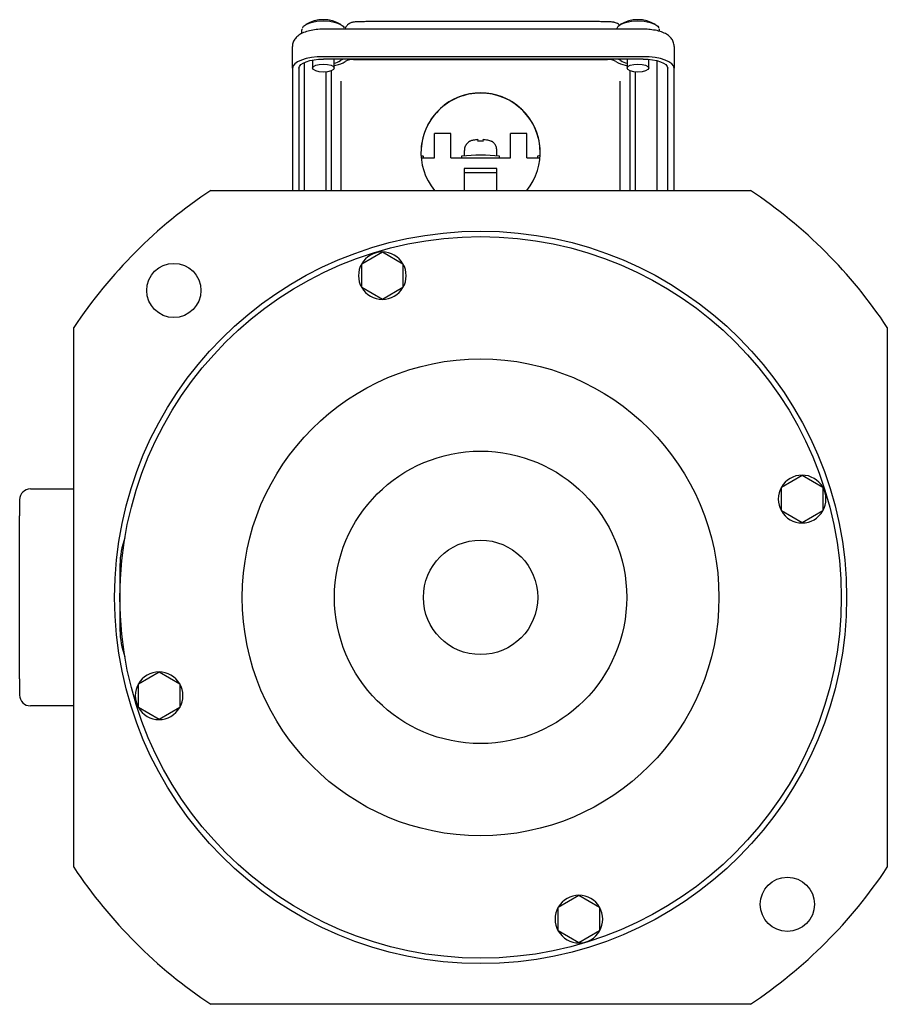
# Model space of a CAD drawing. Units: millimetres. Extents: x 128 to 288, y 49 to 683.
# Drawn here: x 128 to 288, y 49 to 230 of the extents above; entities that cross this region are included whole.
import ezdxf

# ---------------------------------------------------------------- set-up
doc = ezdxf.new("R2010")
doc.units = ezdxf.units.MM
doc.layers.add('SLD-0_0', color=7, linetype='Continuous')

msp = doc.modelspace()

# ---------------------------------------------------------------- linework, layer by layer
at = {"layer": 'SLD-0_0', "color": 179, "linetype": 'Continuous', "lineweight": 25}
for p, q in [((180.64, 228.45), (180.82, 228.8)), ((180.82, 228.8), (181.37, 229.19)), ((181.37, 229.19), (182.22, 229.5)), ((182.22, 229.5), (183.29, 229.7)), ((183.29, 229.7), (184.48, 229.77)), ((184.48, 229.77), (185.67, 229.7)), ((185.67, 229.7), (186.75, 229.5)), ((186.75, 229.5), (187.6, 229.19)), ((187.6, 229.19), (188.15, 228.8)), ((188.15, 228.8), (188.32, 228.51)), ((234.68, 229.63), (193.28, 229.63)), ((238.64, 228.45), (238.82, 228.8)), ((238.82, 228.8), (239.37, 229.19)), ((239.37, 229.19), (240.22, 229.5)), ((240.22, 229.5), (241.29, 229.7)), ((241.29, 229.7), (242.48, 229.77)), ((242.48, 229.77), (243.67, 229.7)), ((243.67, 229.7), (244.75, 229.5)), ((244.75, 229.5), (245.6, 229.19)), ((245.6, 229.19), (246.15, 228.8)), ((246.15, 228.8), (246.32, 228.51)), ((180.48, 228.09), (180.48, 227.43)), ((180.53, 228.25), (180.51, 228.12)), ((243.48, 228.24), (184.48, 228.24)), ((246.48, 228.09), (246.43, 228.33)), ((246.48, 227.83), (246.48, 228.09)), ((178.78, 221.07), (178.78, 225.07)), ((249.18, 225.07), (249.18, 221.07)), ((178.89, 221.48), (178.78, 221.07)), ((179.22, 221.87), (178.89, 221.48)), ((179.74, 222.23), (179.22, 221.87)), ((180.45, 222.55), (179.74, 222.23)), ((180.07, 221.39), (180.33, 221.7)), ((180.33, 221.7), (180.74, 221.99)), ((181.32, 222.81), (180.45, 222.55)), ((180.74, 221.99), (181.3, 222.24)), ((180.98, 198.52), (180.98, 222.11)), ((181.3, 222.24), (181.98, 222.44)), ((182.3, 223), (181.32, 222.81)), ((181.98, 222.44), (182.76, 222.59)), ((183.37, 223.12), (182.3, 223)), ((182.48, 222.55), (182.48, 221.07)), ((182.64, 221.35), (183.07, 221.59)), ((182.76, 222.59), (183.6, 222.69)), ((183.07, 221.59), (183.72, 221.75)), ((184.48, 223.16), (183.37, 223.12)), ((183.6, 222.69), (184.48, 222.72)), ((183.72, 221.75), (184.48, 221.8)), ((243.48, 223.16), (184.48, 223.16)), ((243.48, 222.72), (184.48, 222.72)), ((184.48, 221.8), (185.25, 221.75)), ((185.25, 221.75), (185.9, 221.59)), ((185.9, 221.59), (186.33, 221.35)), ((186.48, 221.07), (186.48, 222.72)), ((186.48, 221.52), (186.63, 221.57)), ((186.63, 221.57), (186.81, 221.61)), ((190.06, 222.66), (236.9, 222.66)), ((240.16, 221.61), (240.34, 221.57)), ((240.34, 221.57), (240.48, 221.52)), ((240.48, 222.72), (240.48, 221.07)), ((240.64, 221.35), (241.07, 221.59)), ((241.07, 221.59), (241.72, 221.75)), ((241.72, 221.75), (242.48, 221.8)), ((242.48, 221.8), (243.25, 221.75)), ((243.25, 221.75), (243.9, 221.59)), ((244.59, 223.12), (243.48, 223.16)), ((243.48, 222.72), (244.36, 222.69)), ((243.9, 221.59), (244.33, 221.35)), ((244.36, 222.69), (245.2, 222.59)), ((244.48, 221.07), (244.48, 222.68)), ((245.66, 223), (244.59, 223.12)), ((245.2, 222.59), (245.98, 222.44)), ((246.65, 222.81), (245.66, 223)), ((245.98, 222.44), (246.66, 222.24)), ((245.98, 222.44), (245.98, 198.52)), ((247.51, 222.55), (246.65, 222.81)), ((246.66, 222.24), (247.22, 221.99)), ((247.22, 221.99), (247.64, 221.7)), ((248.22, 222.23), (247.51, 222.55)), ((247.64, 221.7), (247.9, 221.39)), ((248.75, 221.87), (248.22, 222.23)), ((249.07, 221.48), (248.75, 221.87)), ((249.18, 221.07), (249.07, 221.48)), ((178.78, 221.07), (178.78, 198.52)), ((179.98, 221.07), (180.07, 221.39)), ((179.98, 221.07), (179.98, 198.52)), ((182.48, 221.07), (182.64, 221.35)), ((182.64, 220.79), (182.48, 221.07)), ((183.07, 220.55), (182.64, 220.79)), ((183.72, 220.39), (183.07, 220.55)), ((184.48, 220.34), (183.72, 220.39)), ((185.25, 220.39), (184.48, 220.34)), ((184.98, 198.52), (184.98, 220.36)), ((185.9, 220.55), (185.25, 220.39)), ((186.33, 220.79), (185.9, 220.55)), ((185.98, 198.52), (185.98, 220.58)), ((186.33, 221.35), (186.48, 221.07)), ((186.48, 221.07), (186.33, 220.79)), ((240.48, 221.07), (240.64, 221.35)), ((240.64, 220.79), (240.48, 221.07)), ((241.07, 220.55), (240.64, 220.79)), ((240.98, 220.58), (240.98, 198.52)), ((241.72, 220.39), (241.07, 220.55)), ((242.48, 220.34), (241.72, 220.39)), ((241.98, 220.36), (241.98, 198.52)), ((243.25, 220.39), (242.48, 220.34)), ((243.9, 220.55), (243.25, 220.39)), ((244.33, 220.79), (243.9, 220.55)), ((244.33, 221.35), (244.48, 221.07)), ((244.48, 221.07), (244.33, 220.79)), ((247.9, 221.39), (247.98, 221.07)), ((247.98, 198.52), (247.98, 221.07)), ((249.18, 198.52), (249.18, 221.07)), ((187.78, 198.52), (187.78, 218.67)), ((239.18, 218.67), (239.18, 198.52)), ((204.98, 204.53), (204.98, 209.03)), ((207.98, 209.03), (204.98, 209.03)), ((207.98, 204.53), (207.98, 209.03)), ((218.98, 204.53), (218.98, 209.03)), ((221.98, 209.03), (218.98, 209.03)), ((221.98, 204.53), (221.98, 209.03)), ((211.48, 207.59), (211.48, 207.57)), ((215.48, 207.57), (215.48, 207.59)), ((210.48, 205.86), (210.48, 204.91)), ((216.48, 204.91), (216.48, 205.86)), ((202.5, 204.91), (202.79, 204.89)), ((202.53, 204.53), (204.98, 204.53)), ((202.79, 204.89), (202.98, 204.86)), ((202.98, 204.53), (202.98, 204.86)), ((207.98, 204.53), (218.98, 204.53)), ((209.98, 204.86), (209.98, 204.53)), ((216.98, 204.53), (216.98, 204.86)), ((221.98, 204.53), (224.44, 204.53)), ((223.98, 204.86), (223.98, 204.53)), ((216.48, 202.54), (210.48, 202.54)), ((210.48, 202.54), (210.48, 198.52)), ((210.48, 201.83), (216.48, 201.83)), ((216.48, 198.52), (216.48, 202.54)), ((163.73, 198.52), (263.23, 198.52)), ((191.55, 185), (195.36, 187.2)), ((195.36, 187.2), (199.16, 185)), ((191.55, 180.61), (191.55, 185)), ((199.16, 185), (199.16, 180.61)), ((195.36, 178.41), (191.55, 180.61)), ((199.16, 180.61), (195.36, 178.41)), ((138.48, 73.77), (138.48, 173.26)), ((288.48, 173.26), (288.48, 73.77)), ((268.97, 143.84), (272.77, 146.04)), ((272.77, 146.04), (276.58, 143.84)), ((130.48, 143.52), (138.48, 143.52)), ((268.97, 139.44), (268.97, 143.84)), ((276.58, 143.84), (276.58, 139.44)), ((128.48, 141.52), (128.48, 138.52)), ((128.48, 108.52), (128.48, 138.52)), ((272.77, 137.25), (268.97, 139.44)), ((276.58, 139.44), (272.77, 137.25)), ((146.98, 129.52), (146.98, 123.52)), ((146.98, 123.52), (146.98, 117.52)), ((150.39, 107.59), (154.19, 109.78)), ((154.19, 109.78), (158, 107.59)), ((128.48, 108.52), (128.48, 105.52)), ((150.39, 103.19), (150.39, 107.59)), ((158, 107.59), (158, 103.19)), ((138.48, 103.52), (130.48, 103.52)), ((154.19, 100.99), (150.39, 103.19)), ((158, 103.19), (154.19, 100.99)), ((227.8, 66.42), (231.61, 68.62)), ((231.61, 68.62), (235.42, 66.42)), ((227.8, 62.03), (227.8, 66.42)), ((235.42, 66.42), (235.42, 62.03)), ((231.61, 59.83), (227.8, 62.03)), ((235.42, 62.03), (231.61, 59.83)), ((263.23, 48.52), (163.73, 48.52))]:
    msp.add_line(p, q, dxfattribs=at)
for centre, radius in [((213.48, 123.52), 67.5), ((213.48, 123.52), 66.5), ((156.91, 180.08), 5), ((213.48, 123.52), 43.95), ((213.48, 123.52), 26.95), ((213.48, 123.52), 10.55), ((270.05, 66.95), 5)]:
    msp.add_circle(centre, radius, dxfattribs=at)
for centre, radius, start, end in [((184.48, 223.49), 6.5, 59.9458, 120.0542), ((242.48, 223.49), 6.5, 59.9458, 120.0542), ((185.74, 225.29), 3.4, 282.6236, 303.8508), ((185.99, 226.13), 4.59, 280.1887, 303.5888), ((188.83, 220.78), 2.07, 110.2339, 125.3583), ((189.9, 219.87), 2.79, 86.6023, 119.2855), ((237.07, 219.87), 2.79, 60.7145, 93.3977), ((240.97, 226.13), 4.59, 236.4112, 259.8113), ((238.13, 220.78), 2.07, 54.6417, 69.7661), ((241.23, 225.29), 3.4, 236.1492, 257.3764), ((213.48, 205.5), 11, 320.5949, 219.4051), ((213.48, 205.46), 11, 89.9895, 179.9909), ((213.48, 205.46), 11, 0.0099, 90.0097), ((213.14, 194.84), 13.04, 90.6952, 92.3037), ((213.82, 194.84), 13.04, 87.6963, 89.3048), ((213.48, 159.66), 45.34, 85.5724, 94.4276), ((224.48, 202.25), 2.66, 90.2457, 100.7231), ((213.48, 123.52), 90, 123.5573, 146.4427), ((213.48, 123.52), 90, 33.5573, 56.4427), ((195.36, 182.81), 4.39, 90, 150), ((195.36, 182.81), 4.39, 30, 90), ((195.36, 182.81), 4.39, 150, 210), ((195.36, 182.81), 4.39, 330, 30), ((195.36, 182.81), 4.39, 210, 270), ((195.36, 182.81), 4.39, 270, 330), ((272.77, 141.64), 4.4, 90, 150), ((272.77, 141.64), 4.4, 30, 90), ((130.48, 141.52), 2, 90, 180), ((272.77, 141.64), 4.4, 150, 210), ((272.77, 141.64), 4.4, 330, 30), ((272.77, 141.64), 4.4, 210, 270), ((272.77, 141.64), 4.4, 270, 330), ((160.98, 129.52), 14, 159.2233, 180), ((160.98, 117.52), 14, 180, 200.7767), ((154.19, 105.39), 4.39, 90, 150), ((154.19, 105.39), 4.39, 30, 90), ((154.19, 105.39), 4.39, 150, 210), ((154.19, 105.39), 4.39, 330, 30), ((130.48, 105.52), 2, 180, 270), ((154.19, 105.39), 4.39, 210, 270), ((154.19, 105.39), 4.39, 270, 330), ((213.48, 123.52), 90, 213.5573, 236.4427), ((213.48, 123.52), 90, 303.5573, 326.4427), ((231.61, 64.22), 4.39, 90, 150), ((231.61, 64.22), 4.39, 30, 90), ((231.61, 64.22), 4.39, 150, 210), ((231.61, 64.22), 4.39, 330, 30), ((231.61, 64.22), 4.39, 210, 270), ((231.61, 64.22), 4.39, 270, 330)]:
    msp.add_arc(centre, radius, start, end, dxfattribs=at)
for points, knots in [([(193.28, 229.63), (193.12, 229.63), (192.63, 229.63), (191.84, 229.62), (191.04, 229.6), (190.52, 229.58), (190.21, 229.56), (189.97, 229.53), (189.61, 229.44), (189.17, 229.24), (188.7, 228.84), (188.51, 228.44), (188.41, 228.24)], [0, 0, 0, 0, 0.073908, 0.217294, 0.364206, 0.517513, 0.612751, 0.687466, 0.731316, 0.801787, 0.902393, 1, 1, 1, 1]), ([(239.13, 228.9), (239.05, 228.99), (238.88, 229.17), (238.56, 229.35), (238.26, 229.47), (238.04, 229.52), (237.88, 229.55), (237.67, 229.57), (237.35, 229.59), (236.75, 229.61), (235.92, 229.62), (235.18, 229.63), (234.78, 229.63), (234.68, 229.63)], [0, 0, 0, 0, 0.058703, 0.128427, 0.185353, 0.227194, 0.264715, 0.32207, 0.457306, 0.624115, 0.797049, 0.951296, 1, 1, 1, 1]), ([(184.48, 228.24), (184.26, 228.23), (183.6, 228.22), (182.53, 228.1), (181.34, 227.83), (180.35, 227.42), (179.59, 226.89), (179.07, 226.25), (178.81, 225.61), (178.79, 225.21), (178.78, 225.07)], [0, 0, 0, 0, 0.082069, 0.238727, 0.399185, 0.569555, 0.709569, 0.828093, 0.94168, 1, 1, 1, 1]), ([(249.18, 225.07), (249.15, 225.36), (249.09, 225.91), (248.65, 226.59), (248.09, 227.12), (247.32, 227.56), (246.32, 227.92), (245.13, 228.15), (244.15, 228.23), (243.61, 228.24), (243.48, 228.24)], [0, 0, 0, 0, 0.1238231, 0.2337451, 0.3477309, 0.4797675, 0.6395334, 0.8046348, 0.9532177, 1, 1, 1, 1]), ([(211.49, 207.58), (211.38, 207.52), (211.07, 207.33), (210.71, 206.84), (210.48, 206.3), (210.51, 205.96), (210.51, 205.86)], [0, 0, 0, 0, 0.185419, 0.51761, 0.857212, 1, 1, 1, 1]), ([(211.48, 207.57), (211.52, 207.6), (211.74, 207.72), (212.13, 207.85), (212.48, 207.87), (212.62, 207.88)], [0, 0, 0, 0, 0.122424, 0.642001, 1, 1, 1, 1]), ([(212.98, 207.89), (212.98, 207.88), (212.98, 207.87), (212.98, 207.74), (212.98, 207.62), (212.98, 207.61)], [0, 0, 0, 0, 0.35835, 0.955489, 1, 1, 1, 1]), ([(213.98, 207.61), (213.98, 207.63), (213.98, 207.75), (213.98, 207.88), (213.98, 207.88), (213.98, 207.89)], [0, 0, 0, 0, 0.122422, 0.642001, 1, 1, 1, 1]), ([(214.35, 207.88), (214.49, 207.87), (214.87, 207.85), (215.25, 207.71), (215.47, 207.58), (215.48, 207.57)], [0, 0, 0, 0, 0.35835, 0.955486, 1, 1, 1, 1]), ([(216.48, 205.86), (216.46, 206.11), (216.41, 206.56), (216.09, 207.09), (215.78, 207.42), (215.56, 207.54), (215.48, 207.59)], [0, 0, 0, 0, 0.352695, 0.635347, 0.870915, 1, 1, 1, 1])]:
    msp.add_open_spline(points, degree=3, knots=knots, dxfattribs=at)
msp.add_open_spline([(212.98, 207.61), (213.15, 207.63), (213.48, 207.67), (213.82, 207.63), (213.98, 207.61)], degree=3, dxfattribs=at)

doc.saveas('drawing.dxf')
